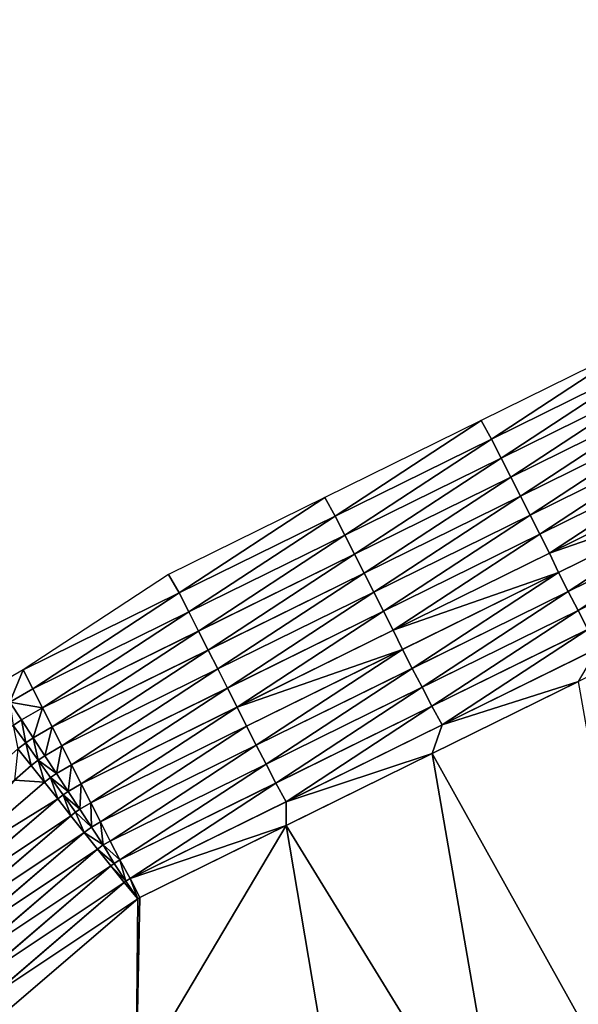
# Model space of a CAD drawing. Units: inches. Extents: x 2239646 to 2241767, y 13817431 to 13820078.
# Drawn here: x 2240153 to 2240231, y 13819633 to 13819772 of the extents above; entities that cross this region are included whole.
import ezdxf

# ---------------------------------------------------------------- set-up
doc = ezdxf.new("R2010")
doc.units = ezdxf.units.IN
doc.header["$MEASUREMENT"] = 0
for name, color, linetype in [('CP-TOPO-MAJR', 2, 'Continuous'), ('CP-TOPO-MINR', 1, 'Continuous'), ('Design Trimesh', 4, 'Continuous')]:
    doc.layers.add(name, color=color, linetype=linetype)

msp = doc.modelspace()

# ---------------------------------------------------------------- linework, layer by layer
at = {"layer": 'CP-TOPO-MAJR'}
for points in [[(2240421.22, 13819759.48, 725), (2240295.79, 13819739.6, 725), (2240295.18, 13819739.48, 725), (2240291.93, 13819738.56, 725), (2240288.8, 13819737.2, 725), (2240157.07, 13819672.3, 725), (2240154.42, 13819670.77, 725), (2240153.37, 13819670.05, 725), (2240152.27, 13819669.22, 725), (2240149.63, 13819666.94, 725), (2240038.76, 13819571.89, 725), (2240037.16, 13819570.28, 725), (2240033.69, 13819565.88, 725), (2240032.94, 13819564.73, 725), (2239956.85, 13819438.21, 725)], [(2240425.33, 13819744.96, 730), (2240298.38, 13819724.82, 730), (2240296.97, 13819724.42, 730), (2240295.46, 13819723.76, 730), (2240163.87, 13819658.94, 730), (2240162.62, 13819658.21, 730), (2240161.6, 13819657.48, 730), (2240049.09, 13819561.01, 730), (2240048.16, 13819560.07, 730), (2240046.13, 13819557.51, 730), (2240045.43, 13819556.4, 730), (2239969.78, 13819430.61, 730), (2239967.72, 13819426.08, 730), (2239941.36, 13819348.74, 730), (2239928.92, 13819312.1, 730), (2239898.8, 13819220.48, 730), (2239868.54, 13819125.16, 730), (2239865.59, 13819107.33, 730), (2239860.33, 13819058.23, 730), (2239855.57, 13819024.68, 730), (2239854.6, 13819020.62, 730), (2239846.15, 13818995.33, 730), (2239846.69, 13818991.42, 730), (2239832.71, 13818949.97, 730)]]:
    msp.add_polyline3d(points, dxfattribs=at)
at = {"layer": 'CP-TOPO-MINR'}
for points in [[(2240619.59, 13819746.49, 721), (2240618.2, 13819746.86, 721), (2240483.71, 13819771.76, 721), (2240460.36, 13819768.44, 721), (2240447.86, 13819767.98, 721), (2240446.85, 13819768.17, 721), (2240439.56, 13819770.32, 721), (2240436.4, 13819770.78, 721), (2240433.52, 13819770.7, 721), (2240431.1, 13819770.47, 721), (2240430.07, 13819770.29, 721), (2240428.34, 13819770.01, 721), (2240417.93, 13819771.1, 721), (2240293.5, 13819751.38, 721), (2240292.62, 13819751.2, 721), (2240287.9, 13819749.87, 721), (2240283.36, 13819747.89, 721), (2240173.45, 13819693.75, 721)], [(2240418.75, 13819768.19, 722), (2240294.07, 13819748.43, 722), (2240293.26, 13819748.27, 722), (2240288.91, 13819747.04, 722), (2240284.72, 13819745.22, 722), (2240152.99, 13819680.33, 722), (2240149.5, 13819678.31, 722), (2240148.52, 13819677.65, 722), (2240147.26, 13819676.72, 722), (2240146.67, 13819676.27, 722), (2240143.2, 13819673.27, 722), (2240032.57, 13819578.42, 722), (2240030.57, 13819576.41, 722), (2240026.22, 13819570.91, 722), (2240025.29, 13819569.47, 722), (2239964.04, 13819467.63, 722), (2239954.38, 13819451.44, 722), (2239950.31, 13819444.79, 722)], [(2240419.58, 13819765.29, 723), (2240294.65, 13819745.49, 723), (2240293.9, 13819745.34, 723), (2240289.92, 13819744.22, 723), (2240286.08, 13819742.55, 723), (2240154.35, 13819677.65, 723), (2240151.14, 13819675.8, 723), (2240149.87, 13819674.92, 723), (2240148.53, 13819673.92, 723), (2240145.35, 13819671.16, 723), (2240034.63, 13819576.24, 723), (2240032.76, 13819574.37, 723), (2240028.71, 13819569.23, 723), (2240027.84, 13819567.89, 723), (2239951.67, 13819441.25, 723)], [(2240420.4, 13819762.38, 724), (2240295.22, 13819742.54, 724), (2240294.54, 13819742.41, 724), (2240290.93, 13819741.39, 724), (2240287.44, 13819739.87, 724), (2240155.71, 13819674.98, 724), (2240152.78, 13819673.29, 724), (2240151.62, 13819672.49, 724), (2240150.4, 13819671.57, 724), (2240147.49, 13819669.05, 724), (2240036.7, 13819574.07, 724), (2240034.96, 13819572.33, 724), (2240031.2, 13819567.56, 724), (2240030.39, 13819566.31, 724), (2239954.26, 13819439.73, 724)], [(2240422.04, 13819756.58, 726), (2240296.36, 13819736.65, 726), (2240295.82, 13819736.55, 726), (2240292.94, 13819735.73, 726), (2240290.16, 13819734.52, 726), (2240158.43, 13819669.63, 726), (2240156.06, 13819668.26, 726), (2240155.12, 13819667.62, 726), (2240154.13, 13819666.87, 726), (2240151.78, 13819664.83, 726), (2240040.83, 13819569.71, 726), (2240039.36, 13819568.24, 726), (2240036.17, 13819564.21, 726), (2240035.49, 13819563.15, 726), (2239959.43, 13819436.69, 726)], [(2240422.87, 13819753.67, 727), (2240296.93, 13819733.71, 727), (2240296.46, 13819733.62, 727), (2240293.95, 13819732.91, 727), (2240291.52, 13819731.85, 727), (2240159.79, 13819666.96, 727), (2240157.7, 13819665.75, 727), (2240156.87, 13819665.18, 727), (2240156, 13819664.52, 727), (2240141.55, 13819652.12, 727), (2240042.89, 13819567.54, 727), (2240041.56, 13819566.2, 727), (2240038.66, 13819562.54, 727), (2240038.04, 13819561.57, 727), (2239962.02, 13819435.17, 727), (2239959.18, 13819428.91, 727), (2239936.68, 13819362.91, 727), (2239919.92, 13819313.52, 727), (2239889.97, 13819222.4, 727), (2239882.38, 13819198.49, 727)], [(2240423.69, 13819750.77, 728), (2240297.5, 13819730.76, 728), (2240297.1, 13819730.68, 728), (2240294.95, 13819730.08, 728), (2240292.88, 13819729.18, 728), (2240161.15, 13819664.28, 728), (2240159.34, 13819663.24, 728), (2240158.62, 13819662.74, 728), (2240157.87, 13819662.17, 728), (2240044.96, 13819565.36, 728), (2240043.76, 13819564.16, 728), (2240041.15, 13819560.86, 728), (2240040.59, 13819560, 728), (2239964.6, 13819433.65, 728)], [(2240424.51, 13819747.86, 729), (2240315.41, 13819730.57, 729), (2240297.74, 13819727.75, 729), (2240295.96, 13819727.25, 729), (2240294.06, 13819726.41, 729), (2240162.51, 13819661.61, 729), (2240160.98, 13819660.72, 729), (2240160.37, 13819660.31, 729), (2240159.73, 13819659.82, 729), (2240047.02, 13819563.18, 729), (2240045.96, 13819562.12, 729), (2240043.64, 13819559.19, 729), (2240043.15, 13819558.42, 729), (2239967.19, 13819432.13, 729)], [(2240426.16, 13819742.05, 731), (2240299.02, 13819721.89, 731), (2240297.97, 13819721.6, 731), (2240296.86, 13819721.1, 731), (2240165.23, 13819656.26, 731), (2240164.26, 13819655.7, 731), (2240163.46, 13819655.13, 731), (2240051.15, 13819558.83, 731), (2240050.35, 13819558.03, 731), (2240048.62, 13819555.84, 731), (2240048.02, 13819554.89, 731), (2239972.36, 13819429.08, 731), (2239970.57, 13819425.13, 731), (2239942.92, 13819344.01, 731), (2239931.93, 13819311.63, 731), (2239901.67, 13819219.61, 731), (2239871.41, 13819124.29, 731), (2239868.76, 13819108.26, 731), (2239862.95, 13819054.04, 731), (2239858.65, 13819023.75, 731), (2239857.77, 13819020.08, 731), (2239850.14, 13818997.24, 731), (2239850.63, 13818993.71, 731), (2239834.44, 13818945.67, 731)], [(2240426.98, 13819739.15, 732), (2240299.79, 13819718.99, 732), (2240298.98, 13819718.77, 732), (2240298.25, 13819718.45, 732), (2240166.59, 13819653.59, 732), (2240165.79, 13819653.11, 732), (2240165.33, 13819652.78, 732), (2240053.22, 13819556.66, 732), (2240052.55, 13819555.99, 732), (2240051.11, 13819554.16, 732), (2240050.61, 13819553.37, 732), (2239974.95, 13819427.56, 732), (2239973.41, 13819424.19, 732), (2239944.47, 13819339.29, 732), (2239934.93, 13819311.16, 732), (2239904.55, 13819218.75, 732), (2239874.28, 13819123.43, 732), (2239871.93, 13819109.19, 732), (2239865.57, 13819049.85, 732), (2239861.73, 13819022.81, 732), (2239860.95, 13819019.54, 732), (2239854.14, 13818999.15, 732), (2239854.57, 13818996, 732), (2239836.75, 13818943.13, 732)], [(2240366.28, 13819726.49, 733), (2240300.36, 13819716.04, 733), (2240299.99, 13819715.94, 733), (2240299.68, 13819715.81, 733), (2240168.08, 13819650.98, 733), (2240167.47, 13819650.63, 733), (2240167.2, 13819650.43, 733), (2240055.28, 13819554.48, 733), (2240054.75, 13819553.95, 733), (2240053.6, 13819552.49, 733), (2240053.2, 13819551.86, 733), (2239977.53, 13819426.04, 733), (2239976.26, 13819423.25, 733), (2239946.03, 13819334.56, 733), (2239937.93, 13819310.69, 733), (2239907.42, 13819217.88, 733), (2239877.15, 13819122.56, 733), (2239875.1, 13819110.12, 733), (2239868.2, 13819045.67, 733), (2239864.82, 13819021.88, 733), (2239864.13, 13819019, 733), (2239858.14, 13819001.06, 733), (2239858.52, 13818998.3, 733), (2239839.06, 13818940.6, 733)], [(2240373.84, 13819649.84, 734), (2240305.35, 13819700.25, 734), (2240296.5, 13819701.01, 734), (2240272.23, 13819698.94, 734), (2240169.44, 13819648.3, 734), (2240169.12, 13819648.12, 734), (2240057.35, 13819552.3, 734), (2240056.95, 13819551.9, 734), (2240056.09, 13819550.81, 734), (2239980.12, 13819424.52, 734), (2239979.11, 13819422.3, 734), (2239947.59, 13819329.83, 734), (2239940.93, 13819310.22, 734), (2239910.29, 13819217.02, 734), (2239880.03, 13819121.69, 734), (2239878.27, 13819111.05, 734), (2239870.82, 13819041.48, 734), (2239867.9, 13819020.94, 734), (2239867.3, 13819018.46, 734), (2239862.13, 13819002.98, 734), (2239862.46, 13819000.59, 734), (2239841.38, 13818938.06, 734)]]:
    msp.add_polyline3d(points, dxfattribs=at)
at = {"layer": 'Design Trimesh'}
for points in [[(2240239.39, 13819726.24, 721), (2240217.41, 13819715.41, 721), (2240218.85, 13819712.77, 722), (2240239.39, 13819726.24, 721)], [(2240240.81, 13819723.59, 722), (2240239.39, 13819726.24, 721), (2240218.85, 13819712.77, 722), (2240240.81, 13819723.59, 722)], [(2240240.81, 13819723.59, 722), (2240218.85, 13819712.77, 722), (2240220.21, 13819710.1, 723), (2240240.81, 13819723.59, 722)], [(2240240.81, 13819723.59, 722), (2240220.21, 13819710.1, 723), (2240242.17, 13819720.91, 723), (2240240.81, 13819723.59, 722)], [(2240220.21, 13819710.1, 723), (2240221.57, 13819707.42, 724), (2240242.17, 13819720.91, 723), (2240220.21, 13819710.1, 723)], [(2240243.53, 13819718.24, 724), (2240242.17, 13819720.91, 723), (2240221.57, 13819707.42, 724), (2240243.53, 13819718.24, 724)], [(2240243.53, 13819718.24, 724), (2240221.57, 13819707.42, 724), (2240222.93, 13819704.75, 725), (2240243.53, 13819718.24, 724)], [(2240243.53, 13819718.24, 724), (2240222.93, 13819704.75, 725), (2240244.89, 13819715.57, 725), (2240243.53, 13819718.24, 724)], [(2240195.43, 13819704.58, 721), (2240196.9, 13819701.96, 722), (2240217.41, 13819715.41, 721), (2240195.43, 13819704.58, 721)], [(2240218.85, 13819712.77, 722), (2240217.41, 13819715.41, 721), (2240196.9, 13819701.96, 722), (2240218.85, 13819712.77, 722)], [(2240244.89, 13819715.57, 725), (2240222.93, 13819704.75, 725), (2240224.29, 13819702.08, 726), (2240244.89, 13819715.57, 725)], [(2240246.25, 13819712.89, 726), (2240244.89, 13819715.57, 725), (2240224.29, 13819702.08, 726), (2240246.25, 13819712.89, 726)], [(2240196.9, 13819701.96, 722), (2240198.26, 13819699.28, 723), (2240218.85, 13819712.77, 722), (2240196.9, 13819701.96, 722)], [(2240198.26, 13819699.28, 723), (2240220.21, 13819710.1, 723), (2240218.85, 13819712.77, 722), (2240198.26, 13819699.28, 723)], [(2240224.29, 13819702.08, 726), (2240225.66, 13819699.4, 727), (2240246.25, 13819712.89, 726), (2240224.29, 13819702.08, 726)], [(2240246.25, 13819712.89, 726), (2240225.66, 13819699.4, 727), (2240247.61, 13819710.22, 727), (2240246.25, 13819712.89, 726)], [(2240198.26, 13819699.28, 723), (2240199.62, 13819696.61, 724), (2240220.21, 13819710.1, 723), (2240198.26, 13819699.28, 723)], [(2240220.21, 13819710.1, 723), (2240199.62, 13819696.61, 724), (2240221.57, 13819707.42, 724), (2240220.21, 13819710.1, 723)], [(2240247.61, 13819710.22, 727), (2240225.66, 13819699.4, 727), (2240227.02, 13819696.73, 728), (2240247.61, 13819710.22, 727)], [(2240227.02, 13819696.73, 728), (2240248.97, 13819707.55, 728), (2240247.61, 13819710.22, 727), (2240227.02, 13819696.73, 728)], [(2240221.57, 13819707.42, 724), (2240199.62, 13819696.61, 724), (2240200.98, 13819693.94, 725), (2240221.57, 13819707.42, 724)], [(2240221.57, 13819707.42, 724), (2240200.98, 13819693.94, 725), (2240222.93, 13819704.75, 725), (2240221.57, 13819707.42, 724)], [(2240227.02, 13819696.73, 728), (2240250.21, 13819704.81, 729), (2240248.97, 13819707.55, 728), (2240227.02, 13819696.73, 728)], [(2240173.45, 13819693.75, 721), (2240174.94, 13819691.14, 722), (2240195.43, 13819704.58, 721), (2240173.45, 13819693.75, 721)], [(2240174.94, 13819691.14, 722), (2240196.9, 13819701.96, 722), (2240195.43, 13819704.58, 721), (2240174.94, 13819691.14, 722)], [(2240222.93, 13819704.75, 725), (2240200.98, 13819693.94, 725), (2240202.34, 13819691.26, 726), (2240222.93, 13819704.75, 725)], [(2240202.34, 13819691.26, 726), (2240224.29, 13819702.08, 726), (2240222.93, 13819704.75, 725), (2240202.34, 13819691.26, 726)], [(2240250.21, 13819704.81, 729), (2240227.02, 13819696.73, 728), (2240228.29, 13819694.01, 729), (2240250.21, 13819704.81, 729)], [(2240229.67, 13819691.35, 730), (2240250.21, 13819704.81, 729), (2240228.29, 13819694.01, 729), (2240229.67, 13819691.35, 730)], [(2240251.6, 13819702.15, 730), (2240250.21, 13819704.81, 729), (2240229.67, 13819691.35, 730), (2240251.6, 13819702.15, 730)], [(2240174.94, 13819691.14, 722), (2240176.3, 13819688.47, 723), (2240196.9, 13819701.96, 722), (2240174.94, 13819691.14, 722)], [(2240196.9, 13819701.96, 722), (2240176.3, 13819688.47, 723), (2240198.26, 13819699.28, 723), (2240196.9, 13819701.96, 722)], [(2240224.29, 13819702.08, 726), (2240202.34, 13819691.26, 726), (2240203.7, 13819688.59, 727), (2240224.29, 13819702.08, 726)], [(2240203.7, 13819688.59, 727), (2240225.66, 13819699.4, 727), (2240224.29, 13819702.08, 726), (2240203.7, 13819688.59, 727)], [(2240251.6, 13819702.15, 730), (2240229.67, 13819691.35, 730), (2240231.05, 13819688.68, 731), (2240251.6, 13819702.15, 730)], [(2240251.6, 13819702.15, 730), (2240231.05, 13819688.68, 731), (2240252.98, 13819699.49, 731), (2240251.6, 13819702.15, 730)], [(2240176.3, 13819688.47, 723), (2240177.66, 13819685.79, 724), (2240198.26, 13819699.28, 723), (2240176.3, 13819688.47, 723)], [(2240177.66, 13819685.79, 724), (2240199.62, 13819696.61, 724), (2240198.26, 13819699.28, 723), (2240177.66, 13819685.79, 724)], [(2240225.66, 13819699.4, 727), (2240203.7, 13819688.59, 727), (2240205.06, 13819685.91, 728), (2240225.66, 13819699.4, 727)], [(2240227.02, 13819696.73, 728), (2240225.66, 13819699.4, 727), (2240205.06, 13819685.91, 728), (2240227.02, 13819696.73, 728)], [(2240232.42, 13819686.02, 732), (2240252.98, 13819699.49, 731), (2240231.05, 13819688.68, 731), (2240232.42, 13819686.02, 732)], [(2240177.66, 13819685.79, 724), (2240179.02, 13819683.12, 725), (2240199.62, 13819696.61, 724), (2240177.66, 13819685.79, 724)], [(2240200.98, 13819693.94, 725), (2240199.62, 13819696.61, 724), (2240179.02, 13819683.12, 725), (2240200.98, 13819693.94, 725)], [(2240205.06, 13819685.91, 728), (2240228.29, 13819694.01, 729), (2240227.02, 13819696.73, 728), (2240205.06, 13819685.91, 728)], [(2240152.99, 13819680.33, 722), (2240174.94, 13819691.14, 722), (2240173.45, 13819693.75, 721), (2240152.99, 13819680.33, 722)], [(2240179.02, 13819683.12, 725), (2240180.38, 13819680.45, 726), (2240200.98, 13819693.94, 725), (2240179.02, 13819683.12, 725)], [(2240200.98, 13819693.94, 725), (2240180.38, 13819680.45, 726), (2240202.34, 13819691.26, 726), (2240200.98, 13819693.94, 725)], [(2240206.36, 13819683.21, 729), (2240228.29, 13819694.01, 729), (2240205.06, 13819685.91, 728), (2240206.36, 13819683.21, 729)], [(2240228.29, 13819694.01, 729), (2240206.36, 13819683.21, 729), (2240207.73, 13819680.54, 730), (2240228.29, 13819694.01, 729)], [(2240207.73, 13819680.54, 730), (2240229.67, 13819691.35, 730), (2240228.29, 13819694.01, 729), (2240207.73, 13819680.54, 730)], [(2240209.11, 13819677.88, 731), (2240229.67, 13819691.35, 730), (2240207.73, 13819680.54, 730), (2240209.11, 13819677.88, 731)], [(2240231.05, 13819688.68, 731), (2240229.67, 13819691.35, 730), (2240209.11, 13819677.88, 731), (2240231.05, 13819688.68, 731)], [(2240152.99, 13819680.33, 722), (2240154.35, 13819677.65, 723), (2240174.94, 13819691.14, 722), (2240152.99, 13819680.33, 722)], [(2240176.3, 13819688.47, 723), (2240174.94, 13819691.14, 722), (2240154.35, 13819677.65, 723), (2240176.3, 13819688.47, 723)], [(2240180.38, 13819680.45, 726), (2240181.75, 13819677.77, 727), (2240202.34, 13819691.26, 726), (2240180.38, 13819680.45, 726)], [(2240181.75, 13819677.77, 727), (2240203.7, 13819688.59, 727), (2240202.34, 13819691.26, 726), (2240181.75, 13819677.77, 727)], [(2240203.7, 13819688.59, 727), (2240181.75, 13819677.77, 727), (2240183.11, 13819675.1, 728), (2240203.7, 13819688.59, 727)], [(2240203.7, 13819688.59, 727), (2240183.11, 13819675.1, 728), (2240205.06, 13819685.91, 728), (2240203.7, 13819688.59, 727)], [(2240231.05, 13819688.68, 731), (2240209.11, 13819677.88, 731), (2240210.48, 13819675.21, 732), (2240231.05, 13819688.68, 731)], [(2240231.05, 13819688.68, 731), (2240210.48, 13819675.21, 732), (2240232.42, 13819686.02, 732), (2240231.05, 13819688.68, 731)], [(2240176.3, 13819688.47, 723), (2240154.35, 13819677.65, 723), (2240155.71, 13819674.98, 724), (2240176.3, 13819688.47, 723)], [(2240155.71, 13819674.98, 724), (2240177.66, 13819685.79, 724), (2240176.3, 13819688.47, 723), (2240155.71, 13819674.98, 724)], [(2240205.06, 13819685.91, 728), (2240183.11, 13819675.1, 728), (2240206.36, 13819683.21, 729), (2240205.06, 13819685.91, 728)], [(2240211.95, 13819672.59, 733), (2240232.42, 13819686.02, 732), (2240210.48, 13819675.21, 732), (2240211.95, 13819672.59, 733)], [(2240232.42, 13819686.02, 732), (2240211.95, 13819672.59, 733), (2240233.88, 13819683.39, 733), (2240232.42, 13819686.02, 732)], [(2240157.07, 13819672.3, 725), (2240177.66, 13819685.79, 724), (2240155.71, 13819674.98, 724), (2240157.07, 13819672.3, 725)], [(2240179.02, 13819683.12, 725), (2240177.66, 13819685.79, 724), (2240157.07, 13819672.3, 725), (2240179.02, 13819683.12, 725)], [(2240179.02, 13819683.12, 725), (2240157.07, 13819672.3, 725), (2240158.43, 13819669.63, 726), (2240179.02, 13819683.12, 725)], [(2240179.02, 13819683.12, 725), (2240158.43, 13819669.63, 726), (2240180.38, 13819680.45, 726), (2240179.02, 13819683.12, 725)], [(2240206.36, 13819683.21, 729), (2240183.11, 13819675.1, 728), (2240184.44, 13819672.41, 729), (2240206.36, 13819683.21, 729)], [(2240184.44, 13819672.41, 729), (2240185.8, 13819669.74, 730), (2240206.36, 13819683.21, 729), (2240184.44, 13819672.41, 729)], [(2240185.8, 13819669.74, 730), (2240207.73, 13819680.54, 730), (2240206.36, 13819683.21, 729), (2240185.8, 13819669.74, 730)], [(2240211.95, 13819672.59, 733), (2240231.11, 13819678.68, 734), (2240233.88, 13819683.39, 733), (2240211.95, 13819672.59, 733)], [(2240151.14, 13819675.8, 723), (2240152.99, 13819680.33, 722), (2240149.5, 13819678.31, 722), (2240151.14, 13819675.8, 723)], [(2240154.35, 13819677.65, 723), (2240152.99, 13819680.33, 722), (2240151.14, 13819675.8, 723), (2240154.35, 13819677.65, 723)], [(2240159.79, 13819666.96, 727), (2240180.38, 13819680.45, 726), (2240158.43, 13819669.63, 726), (2240159.79, 13819666.96, 727)], [(2240181.75, 13819677.77, 727), (2240180.38, 13819680.45, 726), (2240159.79, 13819666.96, 727), (2240181.75, 13819677.77, 727)], [(2240187.17, 13819667.07, 731), (2240207.73, 13819680.54, 730), (2240185.8, 13819669.74, 730), (2240187.17, 13819667.07, 731)], [(2240207.73, 13819680.54, 730), (2240187.17, 13819667.07, 731), (2240209.11, 13819677.88, 731), (2240207.73, 13819680.54, 730)], [(2240155.71, 13819674.98, 724), (2240154.35, 13819677.65, 723), (2240151.14, 13819675.8, 723), (2240155.71, 13819674.98, 724)], [(2240161.15, 13819664.28, 728), (2240181.75, 13819677.77, 727), (2240159.79, 13819666.96, 727), (2240161.15, 13819664.28, 728)], [(2240161.15, 13819664.28, 728), (2240183.11, 13819675.1, 728), (2240181.75, 13819677.77, 727), (2240161.15, 13819664.28, 728)], [(2240209.11, 13819677.88, 731), (2240187.17, 13819667.07, 731), (2240188.54, 13819664.4, 732), (2240209.11, 13819677.88, 731)], [(2240209.11, 13819677.88, 731), (2240188.54, 13819664.4, 732), (2240210.48, 13819675.21, 732), (2240209.11, 13819677.88, 731)], [(2240231.11, 13819678.68, 734), (2240211.95, 13819672.59, 733), (2240210.55, 13819668.56, 734), (2240231.11, 13819678.68, 734)], [(2240210.55, 13819668.56, 734), (2240243.23, 13819609.86, 735), (2240231.11, 13819678.68, 734), (2240210.55, 13819668.56, 734)], [(2240151.14, 13819675.8, 723), (2240151.62, 13819672.49, 724), (2240152.78, 13819673.29, 724), (2240151.14, 13819675.8, 723)], [(2240152.78, 13819673.29, 724), (2240155.71, 13819674.98, 724), (2240151.14, 13819675.8, 723), (2240152.78, 13819673.29, 724)], [(2240152.78, 13819673.29, 724), (2240154.42, 13819670.77, 725), (2240155.71, 13819674.98, 724), (2240152.78, 13819673.29, 724)], [(2240154.42, 13819670.77, 725), (2240157.07, 13819672.3, 725), (2240155.71, 13819674.98, 724), (2240154.42, 13819670.77, 725)], [(2240183.11, 13819675.1, 728), (2240161.15, 13819664.28, 728), (2240162.51, 13819661.61, 729), (2240183.11, 13819675.1, 728)], [(2240184.44, 13819672.41, 729), (2240183.11, 13819675.1, 728), (2240162.51, 13819661.61, 729), (2240184.44, 13819672.41, 729)], [(2240188.54, 13819664.4, 732), (2240190.01, 13819661.78, 733), (2240210.48, 13819675.21, 732), (2240188.54, 13819664.4, 732)], [(2240211.95, 13819672.59, 733), (2240210.48, 13819675.21, 732), (2240190.01, 13819661.78, 733), (2240211.95, 13819672.59, 733)], [(2240151.62, 13819672.49, 724), (2240153.37, 13819670.05, 725), (2240152.78, 13819673.29, 724), (2240151.62, 13819672.49, 724)], [(2240151.62, 13819672.49, 724), (2240152.27, 13819669.22, 725), (2240153.37, 13819670.05, 725), (2240151.62, 13819672.49, 724)], [(2240152.78, 13819673.29, 724), (2240153.37, 13819670.05, 725), (2240154.42, 13819670.77, 725), (2240152.78, 13819673.29, 724)], [(2240157.07, 13819672.3, 725), (2240154.42, 13819670.77, 725), (2240156.06, 13819668.26, 726), (2240157.07, 13819672.3, 725)], [(2240158.43, 13819669.63, 726), (2240157.07, 13819672.3, 725), (2240156.06, 13819668.26, 726), (2240158.43, 13819669.63, 726)], [(2240184.44, 13819672.41, 729), (2240162.51, 13819661.61, 729), (2240163.87, 13819658.94, 730), (2240184.44, 13819672.41, 729)], [(2240184.44, 13819672.41, 729), (2240163.87, 13819658.94, 730), (2240185.8, 13819669.74, 730), (2240184.44, 13819672.41, 729)], [(2240211.95, 13819672.59, 733), (2240190.01, 13819661.78, 733), (2240210.55, 13819668.56, 734), (2240211.95, 13819672.59, 733)], [(2240153.37, 13819670.05, 725), (2240155.12, 13819667.62, 726), (2240154.42, 13819670.77, 725), (2240153.37, 13819670.05, 725)], [(2240154.42, 13819670.77, 725), (2240155.12, 13819667.62, 726), (2240156.06, 13819668.26, 726), (2240154.42, 13819670.77, 725)], [(2240154.13, 13819666.87, 726), (2240152.27, 13819669.22, 725), (2240151.78, 13819664.83, 726), (2240154.13, 13819666.87, 726)], [(2240153.37, 13819670.05, 725), (2240152.27, 13819669.22, 725), (2240154.13, 13819666.87, 726), (2240153.37, 13819670.05, 725)], [(2240153.37, 13819670.05, 725), (2240154.13, 13819666.87, 726), (2240155.12, 13819667.62, 726), (2240153.37, 13819670.05, 725)], [(2240156.06, 13819668.26, 726), (2240157.7, 13819665.75, 727), (2240158.43, 13819669.63, 726), (2240156.06, 13819668.26, 726)], [(2240158.43, 13819669.63, 726), (2240157.7, 13819665.75, 727), (2240159.79, 13819666.96, 727), (2240158.43, 13819669.63, 726)], [(2240185.8, 13819669.74, 730), (2240163.87, 13819658.94, 730), (2240165.23, 13819656.26, 731), (2240185.8, 13819669.74, 730)], [(2240165.23, 13819656.26, 731), (2240187.17, 13819667.07, 731), (2240185.8, 13819669.74, 730), (2240165.23, 13819656.26, 731)], [(2240155.12, 13819667.62, 726), (2240157.7, 13819665.75, 727), (2240156.06, 13819668.26, 726), (2240155.12, 13819667.62, 726)], [(2240190.01, 13819661.78, 733), (2240190, 13819658.43, 734), (2240210.55, 13819668.56, 734), (2240190.01, 13819661.78, 733)], [(2240210.55, 13819668.56, 734), (2240190, 13819658.43, 734), (2240221.04, 13819607.96, 735), (2240210.55, 13819668.56, 734)], [(2240210.55, 13819668.56, 734), (2240221.04, 13819607.96, 735), (2240243.23, 13819609.86, 735), (2240210.55, 13819668.56, 734)], [(2240156, 13819664.52, 727), (2240154.13, 13819666.87, 726), (2240151.78, 13819664.83, 726), (2240156, 13819664.52, 727)], [(2240156, 13819664.52, 727), (2240155.12, 13819667.62, 726), (2240154.13, 13819666.87, 726), (2240156, 13819664.52, 727)], [(2240156, 13819664.52, 727), (2240156.87, 13819665.18, 727), (2240155.12, 13819667.62, 726), (2240156, 13819664.52, 727)], [(2240156.87, 13819665.18, 727), (2240157.7, 13819665.75, 727), (2240155.12, 13819667.62, 726), (2240156.87, 13819665.18, 727)], [(2240159.34, 13819663.24, 728), (2240159.79, 13819666.96, 727), (2240157.7, 13819665.75, 727), (2240159.34, 13819663.24, 728)], [(2240159.79, 13819666.96, 727), (2240159.34, 13819663.24, 728), (2240161.15, 13819664.28, 728), (2240159.79, 13819666.96, 727)], [(2240165.23, 13819656.26, 731), (2240166.59, 13819653.59, 732), (2240187.17, 13819667.07, 731), (2240165.23, 13819656.26, 731)], [(2240188.54, 13819664.4, 732), (2240187.17, 13819667.07, 731), (2240166.59, 13819653.59, 732), (2240188.54, 13819664.4, 732)], [(2240156.87, 13819665.18, 727), (2240156, 13819664.52, 727), (2240157.87, 13819662.17, 728), (2240156.87, 13819665.18, 727)], [(2240156.87, 13819665.18, 727), (2240159.34, 13819663.24, 728), (2240157.7, 13819665.75, 727), (2240156.87, 13819665.18, 727)], [(2240158.62, 13819662.74, 728), (2240156.87, 13819665.18, 727), (2240157.87, 13819662.17, 728), (2240158.62, 13819662.74, 728)], [(2240156.87, 13819665.18, 727), (2240158.62, 13819662.74, 728), (2240159.34, 13819663.24, 728), (2240156.87, 13819665.18, 727)], [(2240151.78, 13819664.83, 726), (2240141.55, 13819652.12, 727), (2240156, 13819664.52, 727), (2240151.78, 13819664.83, 726)], [(2240141.55, 13819652.12, 727), (2240157.87, 13819662.17, 728), (2240156, 13819664.52, 727), (2240141.55, 13819652.12, 727)], [(2240159.34, 13819663.24, 728), (2240160.98, 13819660.72, 729), (2240161.15, 13819664.28, 728), (2240159.34, 13819663.24, 728)], [(2240161.15, 13819664.28, 728), (2240160.98, 13819660.72, 729), (2240162.51, 13819661.61, 729), (2240161.15, 13819664.28, 728)], [(2240168.08, 13819650.98, 733), (2240188.54, 13819664.4, 732), (2240166.59, 13819653.59, 732), (2240168.08, 13819650.98, 733)], [(2240188.54, 13819664.4, 732), (2240168.08, 13819650.98, 733), (2240190.01, 13819661.78, 733), (2240188.54, 13819664.4, 732)], [(2240157.87, 13819662.17, 728), (2240159.73, 13819659.82, 729), (2240158.62, 13819662.74, 728), (2240157.87, 13819662.17, 728)], [(2240159.34, 13819663.24, 728), (2240158.62, 13819662.74, 728), (2240160.98, 13819660.72, 729), (2240159.34, 13819663.24, 728)], [(2240159.73, 13819659.82, 729), (2240160.37, 13819660.31, 729), (2240158.62, 13819662.74, 728), (2240159.73, 13819659.82, 729)], [(2240160.37, 13819660.31, 729), (2240160.98, 13819660.72, 729), (2240158.62, 13819662.74, 728), (2240160.37, 13819660.31, 729)], [(2240157.87, 13819662.17, 728), (2240139.05, 13819646.04, 728), (2240159.73, 13819659.82, 729), (2240157.87, 13819662.17, 728)], [(2240141.55, 13819652.12, 727), (2240139.05, 13819646.04, 728), (2240157.87, 13819662.17, 728), (2240141.55, 13819652.12, 727)], [(2240162.51, 13819661.61, 729), (2240160.98, 13819660.72, 729), (2240162.62, 13819658.21, 730), (2240162.51, 13819661.61, 729)], [(2240162.51, 13819661.61, 729), (2240162.62, 13819658.21, 730), (2240163.87, 13819658.94, 730), (2240162.51, 13819661.61, 729)], [(2240168.08, 13819650.98, 733), (2240190, 13819658.43, 734), (2240190.01, 13819661.78, 733), (2240168.08, 13819650.98, 733)], [(2240159.73, 13819659.82, 729), (2240139.05, 13819646.04, 728), (2240140.95, 13819643.72, 729), (2240159.73, 13819659.82, 729)], [(2240161.6, 13819657.48, 730), (2240159.73, 13819659.82, 729), (2240140.95, 13819643.72, 729), (2240161.6, 13819657.48, 730)], [(2240159.73, 13819659.82, 729), (2240161.6, 13819657.48, 730), (2240160.37, 13819660.31, 729), (2240159.73, 13819659.82, 729)], [(2240160.37, 13819660.31, 729), (2240162.62, 13819658.21, 730), (2240160.98, 13819660.72, 729), (2240160.37, 13819660.31, 729)], [(2240161.6, 13819657.48, 730), (2240162.62, 13819658.21, 730), (2240160.37, 13819660.31, 729), (2240161.6, 13819657.48, 730)], [(2240161.6, 13819657.48, 730), (2240164.26, 13819655.7, 731), (2240162.62, 13819658.21, 730), (2240161.6, 13819657.48, 730)], [(2240163.87, 13819658.94, 730), (2240162.62, 13819658.21, 730), (2240164.26, 13819655.7, 731), (2240163.87, 13819658.94, 730)], [(2240163.87, 13819658.94, 730), (2240164.26, 13819655.7, 731), (2240165.23, 13819656.26, 731), (2240163.87, 13819658.94, 730)], [(2240190, 13819658.43, 734), (2240168.08, 13819650.98, 733), (2240169.44, 13819648.3, 734), (2240190, 13819658.43, 734)], [(2240168.88, 13819622.92, 735), (2240190, 13819658.43, 734), (2240169.44, 13819648.3, 734), (2240168.88, 13819622.92, 735)], [(2240198.84, 13819606.07, 735), (2240190, 13819658.43, 734), (2240168.88, 13819622.92, 735), (2240198.84, 13819606.07, 735)], [(2240198.84, 13819606.07, 735), (2240221.04, 13819607.96, 735), (2240190, 13819658.43, 734), (2240198.84, 13819606.07, 735)], [(2240140.95, 13819643.72, 729), (2240142.85, 13819641.4, 730), (2240161.6, 13819657.48, 730), (2240140.95, 13819643.72, 729)], [(2240161.6, 13819657.48, 730), (2240142.85, 13819641.4, 730), (2240163.46, 13819655.13, 731), (2240161.6, 13819657.48, 730)], [(2240161.6, 13819657.48, 730), (2240163.46, 13819655.13, 731), (2240164.26, 13819655.7, 731), (2240161.6, 13819657.48, 730)], [(2240164.26, 13819655.7, 731), (2240163.46, 13819655.13, 731), (2240165.79, 13819653.11, 732), (2240164.26, 13819655.7, 731)], [(2240166.59, 13819653.59, 732), (2240165.23, 13819656.26, 731), (2240164.26, 13819655.7, 731), (2240166.59, 13819653.59, 732)], [(2240165.79, 13819653.11, 732), (2240166.59, 13819653.59, 732), (2240164.26, 13819655.7, 731), (2240165.79, 13819653.11, 732)], [(2240144.75, 13819639.08, 731), (2240163.46, 13819655.13, 731), (2240142.85, 13819641.4, 730), (2240144.75, 13819639.08, 731)], [(2240163.46, 13819655.13, 731), (2240144.75, 13819639.08, 731), (2240165.33, 13819652.78, 732), (2240163.46, 13819655.13, 731)], [(2240165.33, 13819652.78, 732), (2240165.79, 13819653.11, 732), (2240163.46, 13819655.13, 731), (2240165.33, 13819652.78, 732)], [(2240144.75, 13819639.08, 731), (2240146.65, 13819636.76, 732), (2240165.33, 13819652.78, 732), (2240144.75, 13819639.08, 731)], [(2240146.65, 13819636.76, 732), (2240167.2, 13819650.43, 733), (2240165.33, 13819652.78, 732), (2240146.65, 13819636.76, 732)], [(2240165.33, 13819652.78, 732), (2240167.47, 13819650.63, 733), (2240165.79, 13819653.11, 732), (2240165.33, 13819652.78, 732)], [(2240167.2, 13819650.43, 733), (2240167.47, 13819650.63, 733), (2240165.33, 13819652.78, 732), (2240167.2, 13819650.43, 733)], [(2240166.59, 13819653.59, 732), (2240165.79, 13819653.11, 732), (2240167.47, 13819650.63, 733), (2240166.59, 13819653.59, 732)], [(2240168.08, 13819650.98, 733), (2240166.59, 13819653.59, 732), (2240167.47, 13819650.63, 733), (2240168.08, 13819650.98, 733)], [(2240148.54, 13819634.44, 733), (2240167.2, 13819650.43, 733), (2240146.65, 13819636.76, 732), (2240148.54, 13819634.44, 733)], [(2240148.54, 13819634.44, 733), (2240169.12, 13819648.12, 734), (2240167.2, 13819650.43, 733), (2240148.54, 13819634.44, 733)], [(2240167.47, 13819650.63, 733), (2240167.2, 13819650.43, 733), (2240169.12, 13819648.12, 734), (2240167.47, 13819650.63, 733)], [(2240167.47, 13819650.63, 733), (2240169.12, 13819648.12, 734), (2240168.08, 13819650.98, 733), (2240167.47, 13819650.63, 733)], [(2240168.08, 13819650.98, 733), (2240169.12, 13819648.12, 734), (2240169.44, 13819648.3, 734), (2240168.08, 13819650.98, 733)], [(2240169.12, 13819648.12, 734), (2240148.54, 13819634.44, 733), (2240150.49, 13819632.15, 734), (2240169.12, 13819648.12, 734)], [(2240168.88, 13819622.92, 735), (2240169.12, 13819648.12, 734), (2240150.49, 13819632.15, 734), (2240168.88, 13819622.92, 735)], [(2240169.44, 13819648.3, 734), (2240169.12, 13819648.12, 734), (2240168.88, 13819622.92, 735), (2240169.44, 13819648.3, 734)]]:
    msp.add_3dface(points, dxfattribs=at)

doc.saveas('drawing.dxf')
